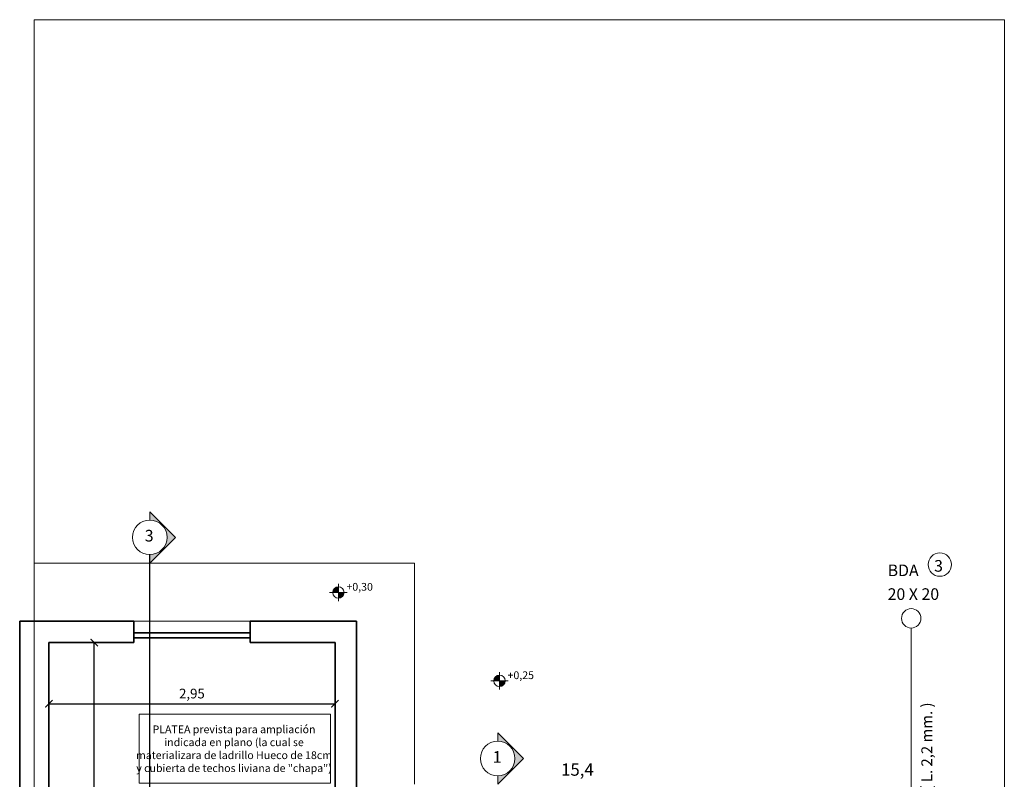
# Model space of a CAD drawing. Units: millimetres. Extents: x -195 to 17, y -111 to -5.
# Drawn here: x -53 to -42, y -89 to -81 of the extents above; entities that cross this region are included whole.
import ezdxf

# ---------------------------------------------------------------- set-up
doc = ezdxf.new("R2010")
doc.units = ezdxf.units.MM
doc.header["$LTSCALE"] = 0.02
doc.linetypes.add('ACAD_ISO04W100', pattern=[30, 24, -3, 0, -3])
doc.linetypes.add('DASHDOT', pattern=[1, 0.5, -0.25, 0, -0.25])
doc.layers.get('0').update_dxf_attribs({"lineweight": 5})
for name, color, linetype, lineweight in [('0.00', 9, 'Continuous', 0), ('ampliacion', 1, 'Continuous', 35), ('cotas', 4, 'Continuous', 9), ('monofasica', 1, 'Continuous', 20), ('PLUVIAL', 2, 'Continuous', 20), ('Ref_cortes', 8, 'Continuous', 5), ('Ref_Cotas', 10, 'Continuous', 5), ('Ref_textos', 2, 'Continuous', 9), ('textos', 160, 'Continuous', 9)]:
    doc.layers.add(name, color=color, linetype=linetype, lineweight=lineweight)
doc.layers.add('Ar_muros', color=3, linetype='Continuous')
doc.styles.add('ARIAL', font='swissel.ttf')
doc.styles.add('estilo1', font='arial.ttf')
doc.styles.get("Standard").update_dxf_attribs({"font": 'Microsoft JhengHei.ttf'})
doc.dimstyles.new('OTRAS COTAS', dxfattribs={"dimscale": 0.05, "dimtxt": 2, "dimasz": 1.5, "dimexe": 1.25, "dimexo": 0.625, "dimtad": 1, "dimtxsty": 'Standard', "dimblk": 'ARCHTICK', "dimcen": 1.5, "dimadec": 0, "dimazin": 0, "dimtfac": 1, "dimtmove": 0, "dimatfit": 3, "dimldrblk": 'ARCHTICK', "dimfxl": 1, "dimarcsym": 0})

# ---------------------------------------------------------------- blocks, each defined once
blk = doc.blocks.new('simb_corte')
blk.add_hatch(color=256).paths.add_polyline_path([(-0.889, 0), (-0.6, 0, -0.414214), (0, 0.6, -0.414214), (0.6, 0), (0.889, 0), (0, 0.889)])
for p, q in [((0, 0.889), (-0.889, 0)), ((0, 0.889), (0.889, 0)), ((-0.889, 0), (-0.6, 0)), ((0.6, 0), (0.889, 0))]:
    blk.add_line(p, q)
blk.add_circle((0, 0), 0.6)
blk = doc.blocks.new('COTA')
at = {"layer": 'Ref_Cotas'}
for points in [[(-0.078, 0), (0, 0), (0, 0.078, 0.414214)], [(0.078, 0), (0, 0), (0, -0.078, 0.414214)]]:
    blk.add_hatch(color=256, dxfattribs=at).paths.add_polyline_path(points)
for p, q in [((0.12, 0), (-0.12, 0)), ((-0.078, 0), (0.078, 0)), ((0, 0.12), (0, -0.12)), ((0, -0.078), (0, 0.078))]:
    blk.add_line(p, q, dxfattribs=at)
blk.add_circle((0, 0), 0.0781, dxfattribs=at)
blk = doc.blocks.new('_ArchTick')
at = {"layer": 'cotas', "color": 0, "const_width": 0.15}
blk.add_lwpolyline([(-0.5, -0.5), (0.5, 0.5)], dxfattribs=at)
blk = doc.blocks.new('*D204')
at = {"layer": 'ampliacion', "color": 0, "lineweight": -2, "ltscale": 0.02, "transparency": 16777216}
for p, q in [((-51.772, -87.487), (-51.71, -87.487)), ((-51.772, -90.927), (-51.772, -87.487)), ((-51.741, -90.927), (-51.71, -90.927))]:
    blk.add_line(p, q, dxfattribs=at)
at = {"layer": 'Defpoints', "color": 0, "ltscale": 0.02, "transparency": 16777216}
for p in [(-51.803, -87.487), (-51.772, -87.487), (-51.772, -90.927)]:
    blk.add_point(p, dxfattribs=at)
at = {"layer": 'ampliacion', "color": 0, "lineweight": -2, "ltscale": 0.02, "transparency": 16777216, "xscale": 0.07500000000000001, "yscale": 0.07500000000000001, "zscale": 0.07500000000000001}
for p, rotation in [((-51.772, -87.487), 90), ((-51.772, -90.927), 270)]:
    blk.add_blockref('_ArchTick', p, dxfattribs=dict(at, rotation=rotation))
at = {"layer": 'ampliacion', "color": 0, "ltscale": 0.02, "transparency": 16777216, "insert": (-51.863, -89.207), "char_height": 0.1, "attachment_point": 5, "rotation": 90}
blk.add_mtext('3,44', dxfattribs=at)
blk = doc.blocks.new('*D205')
at = {"layer": 'ampliacion', "color": 0, "lineweight": -2, "ltscale": 0.02, "transparency": 16777216}
for p, q in [((-49.29, -88.085), (-49.29, -88.054)), ((-52.24, -88.117), (-49.29, -88.117)), ((-52.24, -88.148), (-52.24, -88.179))]:
    blk.add_line(p, q, dxfattribs=at)
at = {"layer": 'Defpoints', "color": 0, "ltscale": 0.02, "transparency": 16777216}
for p in [(-52.24, -88.117), (-49.29, -88.117), (-49.29, -88.117)]:
    blk.add_point(p, dxfattribs=at)
at = {"layer": 'ampliacion', "color": 0, "lineweight": -2, "ltscale": 0.02, "transparency": 16777216, "xscale": 0.07500000000000001, "yscale": 0.07500000000000001, "zscale": 0.07500000000000001, "rotation": 180}
blk.add_blockref('_ArchTick', (-52.24, -88.117), dxfattribs=at)
at = {"layer": 'ampliacion', "color": 0, "lineweight": -2, "ltscale": 0.02, "transparency": 16777216, "xscale": 0.07500000000000001, "yscale": 0.07500000000000001, "zscale": 0.07500000000000001}
blk.add_blockref('_ArchTick', (-49.29, -88.117), dxfattribs=at)
at = {"layer": 'ampliacion', "color": 0, "ltscale": 0.02, "transparency": 16777216, "insert": (-50.765, -88.025), "char_height": 0.1, "attachment_point": 5}
blk.add_mtext('2,95', dxfattribs=at)

msp = doc.modelspace()

# ---------------------------------------------------------------- linework, layer by layer
at = {"layer": '0.00', "linetype": 'ACAD_ISO04W100', "ltscale": 75}
for p, q in [((-52.39, -81.067), (-42.39, -81.067)), ((-52.39, -101.067), (-52.39, -81.067)), ((-42.39, -101.067), (-42.39, -81.067))]:
    msp.add_line(p, q, dxfattribs=at)
at = {"layer": '0.00'}
for p, q in [((-48.47, -86.667), (-52.39, -86.667)), ((-48.47, -88.947), (-48.47, -86.667)), ((-49.07, -87.267), (-52.39, -87.267)), ((-49.07, -90.417), (-49.07, -87.267))]:
    msp.add_line(p, q, dxfattribs=at)
at = {"layer": 'ampliacion', "color": 1}
for p, q in [((-52.54, -90.927), (-52.54, -87.267)), ((-51.365, -87.267), (-52.54, -87.267)), ((-51.365, -87.267), (-51.365, -87.487)), ((-50.165, -87.267), (-50.165, -87.487)), ((-49.07, -87.267), (-50.165, -87.267)), ((-49.07, -89.847), (-49.07, -87.267)), ((-52.24, -90.927), (-52.24, -87.487)), ((-51.365, -87.487), (-52.24, -87.487)), ((-49.29, -87.487), (-50.165, -87.487)), ((-49.29, -89.847), (-49.29, -87.487))]:
    msp.add_line(p, q, dxfattribs=at)
at = {"layer": 'ampliacion'}
for p, q in [((-50.165, -87.387), (-51.365, -87.387)), ((-50.165, -87.437), (-51.365, -87.437))]:
    msp.add_line(p, q, dxfattribs=at)
at = {"layer": 'PLUVIAL', "ltscale": 0.5}
msp.add_line((-43.35, -87.337), (-43.35, -94.187), dxfattribs=at)
at = {"layer": 'PLUVIAL'}
msp.add_circle((-43.055, -86.683), 0.12, dxfattribs=at)
at = {"layer": 'PLUVIAL', "ltscale": 0.5}
msp.add_circle((-43.35, -87.237), 0.1, dxfattribs=at)
at = {"layer": 'Ref_cortes', "linetype": 'DASHDOT', "lineweight": -2, "ltscale": 1000}
msp.add_line((-51.2, -94.95), (-51.2, -86.581), dxfattribs=at)
at = {"layer": 'Ref_textos', "ltscale": 0.02}
msp.add_lwpolyline([(-49.337, -88.935), (-51.31, -88.935), (-51.31, -88.226), (-49.337, -88.226)], close=True, dxfattribs=at)

# ---------------------------------------------------------------- block references
at = {"layer": 'Ar_muros', "xscale": 0.75, "yscale": 0.75, "zscale": 0.75}
for p in [(-49.255, -86.97), (-47.594, -87.881)]:
    msp.add_blockref('COTA', p, dxfattribs=at)
at = {"layer": 'Ref_cortes', "lineweight": -2, "ltscale": 1.5, "xscale": -0.2975000000000136, "yscale": 0.2975000000000136, "zscale": 0.2975000000000136, "rotation": 270}
for p in [(-51.2, -86.402), (-47.613, -88.682)]:
    msp.add_blockref('simb_corte', p, dxfattribs=at)

# ---------------------------------------------------------------- texts
at = {"layer": 'monofasica', "color": 152, "true_color": 0x2776bb, "style": 'estilo1'}
msp.add_text('15,4', height=0.1267, dxfattribs=at).set_placement((-46.959, -88.859))
at = {"layer": 'Ref_cortes', "lineweight": -2, "char_height": 0.12, "width": 0.37954, "attachment_point": 1, "style": 'ARIAL'}
for s, insert in [('3', (-51.251, -86.325)), ('1', (-47.664, -88.605))]:
    msp.add_mtext(s, dxfattribs=dict(at, insert=insert))
at = {"layer": 'Ref_Cotas', "char_height": 0.08, "width": 3.24519, "attachment_point": 5, "style": 'ARIAL'}
for s, insert in [('\\pi-0.24,l0.32,t0.32;+0,30', (-49.039, -86.912)), ('\\pi-0.24,l0.32,t0.32;+0,25', (-47.378, -87.823))]:
    msp.add_mtext(s, dxfattribs=dict(at, insert=insert))
at = {"layer": 'Ref_textos', "insert": (-50.331, -88.591), "char_height": 0.08, "width": 2.0369, "attachment_point": 5, "style": 'ARIAL'}
msp.add_mtext('PLATEA prevista para ampliación indicada en plano (la cual se materializara de ladrillo Hueco de 18cm y cubierta de techos liviana de "chapa")', dxfattribs=at)
at = {"layer": 'textos', "style": 'estilo1'}
for s, p in [('3', (-43.114, -86.756)), ('BDA', (-43.593, -86.802)), ('20 X 20', (-43.593, -87.047))]:
    msp.add_text(s, height=0.12, dxfattribs=at).set_placement(p)
msp.add_text('C. PVC Ø 110 mm. ( L. 2,2 mm. )', height=0.1125, rotation=90, dxfattribs=at).set_placement((-43.133, -90.303))

# ---------------------------------------------------------------- dimensions: what is measured, and where the dimension line sits
at = {"layer": 'ampliacion', "ltscale": 0.02}
dim = msp.add_linear_dim(base=(-51.772, -87.487), p1=(-51.772, -90.927), p2=(-51.803, -87.487), angle=90, dimstyle='OTRAS COTAS', override={"dimtmove": 1}, dxfattribs=at)
dim.commit()
dim.dimension.update_dxf_attribs({"geometry": '*D204', "text_midpoint": (-51.863, -89.207)})
dim = msp.add_linear_dim(base=(-49.29, -88.117), p1=(-52.24, -88.117), p2=(-49.29, -88.117), dimstyle='OTRAS COTAS', dxfattribs=at)
dim.commit()
dim.dimension.update_dxf_attribs({"geometry": '*D205', "text_midpoint": (-50.765, -88.025)})

doc.saveas('drawing.dxf')
